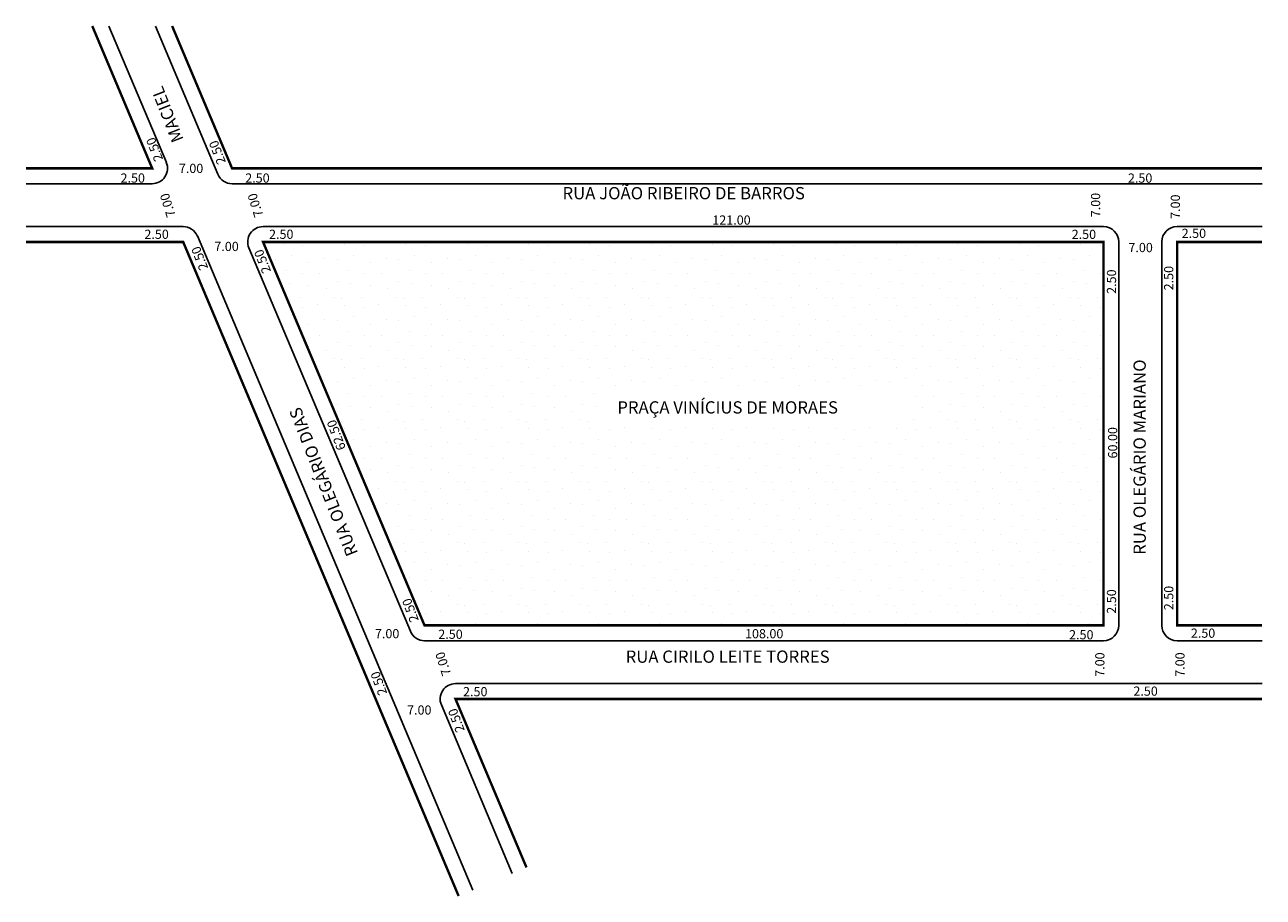
# Model space of a CAD drawing. Extents: x -141 to 61, y -127 to 15.
import ezdxf

# ---------------------------------------------------------------- set-up
doc = ezdxf.new("R2010")
doc.units = 0
doc.header["$MEASUREMENT"] = 0
doc.layers.get('0').update_dxf_attribs({"linetype": 'CONTINUOUS'})

msp = doc.modelspace()

# ---------------------------------------------------------------- hatches: boundary and pattern name
h = msp.add_hatch()
h.set_pattern_fill('STIPPLE', color=256, scale=10, style=0)
h.set_pattern_definition([(0, (0.4, 0.2), (0, 10), [0, -10]), (0, (3.6, 0.4), (0, 10), [0, -10]), (0, (1.8, 2.6), (0, 10), [0, -10]), (0, (4, 4.2), (0, 10), [0, -10]), (0, (1.4, 4.8), (0, 10), [0, -10]), (0, (2.2, 7.2), (0, 10), [0, -10]), (0, (0.8, 9), (0, 10), [0, -10]), (0, (4, 8.8), (0, 10), [0, -10]), (0, (6.4, 9.2), (0, 10), [0, -10]), (0, (7.6, 6.8), (0, 10), [0, -10]), (0, (9.6, 6.6), (0, 10), [0, -10]), (0, (9.6, 3), (0, 10), [0, -10]), (0, (7.8, 1.8), (0, 10), [0, -10]), (0, (5, 2.4), (0, 10), [0, -10]), (0, (6.8, 4.2), (0, 10), [0, -10]), (0, (5, 6), (0, 10), [0, -10]), (0, (9.2, 0.4), (0, 10), [0, -10])])
h.paths.add_polyline_path([(-102.46, -20.57), (-76.14, -83.07), (34.54, -83.07), (34.54, -20.57)])
h.paths.add_polyline_path([(-46.87, -45.02), (2.69, -45.02), (2.69, -50.17), (-46.87, -50.17)], flags=16)
h.paths.add_polyline_path([(-45.21, -46.04), (-45.21, -49.7), (1.81, -49.7), (1.81, -46.04)], flags=8)

# ---------------------------------------------------------------- linework, layer by layer
for p, q in [((-127.58, 14.63), (-118.22, -7.6)), ((-119.99, 14.63), (-109.81, -9.54)), ((-141.1, -11.07), (-120.53, -11.07)), ((-107.51, -11.07), (60.39, -11.07)), ((-141.1, -18.07), (-115.48, -18.07)), ((-102.46, -18.07), (34.54, -18.07)), ((46.54, -18.07), (60.39, -18.07)), ((-113.17, -19.6), (-68.28, -126.22)), ((-104.76, -21.54), (-78.44, -84.04)), ((37.04, -20.57), (37.04, -83.07)), ((44.04, -20.57), (44.04, -83.07)), ((-76.14, -85.57), (34.54, -85.57)), ((46.54, -85.57), (60.39, -85.57)), ((-71.09, -92.57), (60.39, -92.57)), ((-73.39, -96.04), (-61.83, -123.5))]:
    msp.add_line(p, q)
at = {"const_width": 0.4}
for points in [[(-130.3, 14.63), (-120.53, -8.57), (-141.1, -8.57)], [(-117.28, 14.63), (-107.51, -8.57), (60.39, -8.57)], [(-141.1, -20.57), (-115.48, -20.57), (-70.58, -127.19)], [(60.39, -20.57), (46.54, -20.57), (46.54, -83.07), (60.39, -83.07)], [(46.54, -20.57), (46.54, -20.57), (46.54, -83.07), (60.39, -83.07)], [(60.39, -95.07), (-71.09, -95.07), (-59.52, -122.53)]]:
    msp.add_lwpolyline(points, dxfattribs=at)
msp.add_lwpolyline([(-102.46, -20.57), (-76.14, -83.07), (34.54, -83.07), (34.54, -20.57)], close=True, dxfattribs=at)
for centre, start, end in [((-120.53, -8.57), 270, 22.8337), ((-107.51, -8.57), 202.8337, 270), ((-115.48, -20.57), 22.8337, 90), ((-102.46, -20.57), 90, 202.8337), ((34.54, -20.57), 0, 90), ((46.54, -20.57), 90, 180), ((-76.14, -83.07), 202.8337, 270), ((34.54, -83.07), 270, 360), ((46.54, -83.07), 180, 270), ((-71.09, -95.07), 90, 202.8337)]:
    msp.add_arc(centre, 2.5, start, end)

# ---------------------------------------------------------------- texts
for s, height, rotation, p in [('MACIEL', 2, 111.5014, (-115.38, -3.86)), ('2.50', 1.5, 111.5179, (-118.72, -7.07)), ('2.50', 1.5, 111.5179, (-108.48, -7.56)), ('7.00', 1.5, 107.5256, (-116.68, -16.27)), ('7.00', 1.5, 107.5256, (-102.39, -16.27)), ('7.00', 1.5, 90, (34.01, -16.54)), ('7.00', 1.5, 90, (47.01, -16.81)), ('2.50', 1.5, 111.5179, (-111.37, -24.83)), ('2.50', 1.5, 111.5179, (-101.12, -25.33)), ('2.50', 1.5, 90, (36.6, -29.03)), ('2.50', 1.5, 90, (45.93, -28.46)), ('RUA OLEGÁRIO MARIANO', 2, 90, (41.44, -71.57)), ('RUA OLEGÁRIO DIAS', 2, 111.5014, (-86.94, -71.3)), ('62.50', 1.5, 110.4763, (-88.92, -54.19)), ('60.00', 1.5, 90, (36.79, -55.86)), ('2.50', 1.5, 110.4763, (-77.04, -82.22)), ('2.50', 1.5, 90, (36.6, -81.17)), ('2.50', 1.5, 90, (45.93, -80.6)), ('7.00', 1.5, 107.5256, (-71.78, -91.03)), ('7.00', 1.5, 90, (34.7, -91.45)), ('7.00', 1.5, 90, (47.76, -91.45)), ('2.50', 1.5, 110.2519, (-82.2, -94.14)), ('2.50', 1.5, 110.4763, (-69.56, -100.18))]:
    msp.add_text(s, height=height, rotation=rotation).set_placement(p)
for s, height, p in [('7.00', 1.5, (-116.18, -9.33)), ('2.50', 1.5, (-125.69, -10.9)), ('2.50', 1.5, (-105.36, -10.9)), ('2.50', 1.5, (38.53, -10.91)), ('RUA JOÃO RIBEIRO DE BARROS', 2, (-53.64, -13.62)), ('121.00', 1.5, (-29.22, -17.75)), ('2.50', 1.5, (-121.8, -20.07)), ('2.50', 1.5, (-101.48, -20.07)), ('2.50', 1.5, (29.36, -20.08)), ('2.50', 1.5, (47.29, -19.91)), ('7.00', 1.5, (-110.4, -22.05)), ('7.00', 1.5, (38.61, -22.23)), ('PRAÇA VINÍCIUS DE MORAES', 2, (-44.71, -48.54)), ('7.00', 1.5, (-84.22, -85.17)), ('2.50', 1.5, (-73.89, -85.27)), ('108.00', 1.5, (-23.89, -85.18)), ('2.50', 1.5, (28.94, -85.35)), ('2.50', 1.5, (48.79, -85.09)), ('RUA CIRILO LEITE TORRES', 2, (-43.35, -89.17)), ('2.50', 1.5, (-69.85, -94.63)), ('2.50', 1.5, (39.42, -94.54)), ('7.00', 1.5, (-78.98, -97.62))]:
    msp.add_text(s, height=height).set_placement(p)

doc.saveas('drawing.dxf')
